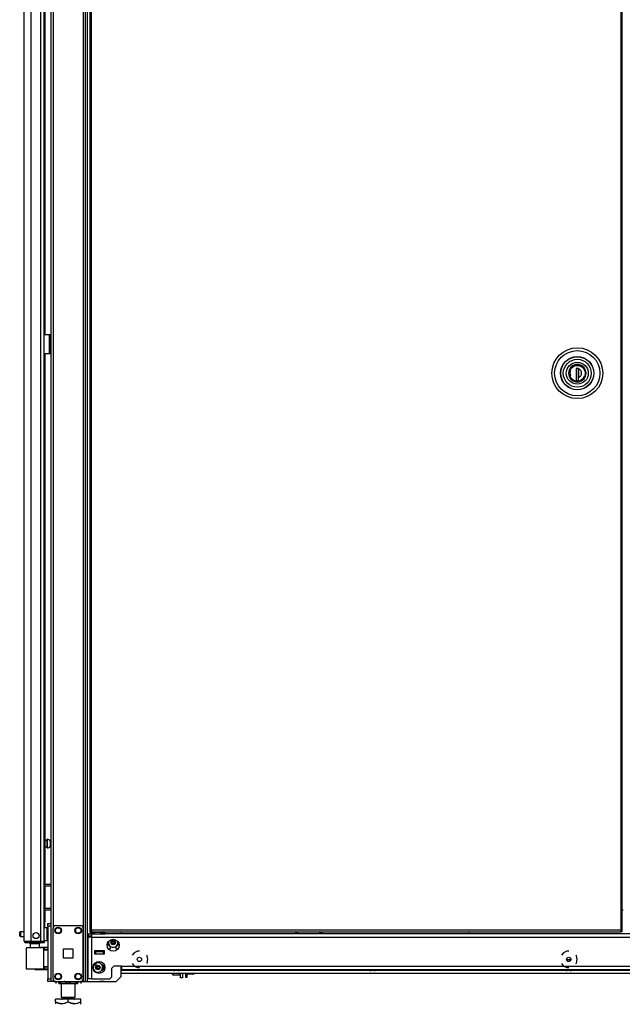
# Model space of a CAD drawing. Extents: x -252 to 39, y -57 to 173.
# Drawn here: x -252 to -228, y 11 to 50 of the extents above; entities that cross this region are included whole.
import ezdxf

# ---------------------------------------------------------------- set-up
doc = ezdxf.new("R2010")
doc.units = 0
doc.header["$MEASUREMENT"] = 0
doc.layers.add('TFR-TRI', color=7, linetype='CONTINUOUS')

msp = doc.modelspace()

# ---------------------------------------------------------------- linework, layer by layer
at = {"layer": 'TFR-TRI', "color": 173, "linetype": 'CONTINUOUS'}
for p, q in [((-250.664, 95.433), (-250.664, 14.14)), ((-249.382, 95.433), (-249.382, 11.859)), ((-249.287, 11.859), (-249.287, 95.433)), ((-249.208, 11.859), (-249.208, 94.83)), ((-250.569, 93.323), (-250.569, 13.969)), ((-247.886, 13.739), (-247.886, 13.818)), ((-247.886, 12.056), (-247.886, 12.464)), ((-248.082, 11.859), (-247.886, 12.056)), ((-250.636, 11.859), (-250.664, 11.859)), ((-250.569, 11.859), (-250.636, 11.859)), ((-250.569, 11.955), (-250.569, 11.859)), ((-250.471, 11.859), (-250.569, 11.859)), ((-249.382, 11.859), (-249.48, 11.859)), ((-249.382, 11.859), (-249.315, 11.859)), ((-249.315, 11.859), (-249.287, 11.859)), ((-249.287, 11.859), (-249.264, 11.859)), ((-249.264, 11.859), (-249.208, 11.859)), ((-249.208, 11.859), (-248.082, 11.859))]:
    msp.add_line(p, q, dxfattribs=at)
at = {"layer": 'TFR-TRI', "color": 214, "linetype": 'CONTINUOUS'}
for p, q in [((-251.707, 13.449), (-251.707, 95.164)), ((-251.431, 13.449), (-251.431, 92.99)), ((-251.057, 13.449), (-251.057, 92.979)), ((-250.919, 13.449), (-250.919, 92.979)), ((-250.896, 51.477), (-250.896, 37.387)), ((-250.896, 36.639), (-250.896, 15.691)), ((-250.896, 15.628), (-250.896, 14.753)), ((-250.896, 14.691), (-250.896, 14.207)), ((-250.896, 14.207), (-250.919, 14.207)), ((-250.896, 13.975), (-250.896, 14.207)), ((-251.707, 13.449), (-251.67, 13.449)), ((-251.67, 13.449), (-251.569, 13.449)), ((-251.636, 13.418), (-251.573, 13.418)), ((-251.636, 13.379), (-251.636, 13.418)), ((-251.573, 13.379), (-251.636, 13.379)), ((-251.573, 13.418), (-251.419, 13.418)), ((-251.419, 13.379), (-251.573, 13.379)), ((-251.569, 13.449), (-251.431, 13.449)), ((-251.431, 13.449), (-251.057, 13.449)), ((-251.419, 13.418), (-251.077, 13.418)), ((-251.419, 13.418), (-251.419, 13.379)), ((-251.077, 13.379), (-251.419, 13.379)), ((-251.077, 13.418), (-250.966, 13.418)), ((-251.077, 13.379), (-251.077, 13.418)), ((-250.966, 13.379), (-251.077, 13.379)), ((-251.057, 13.449), (-250.96, 13.449)), ((-250.966, 13.418), (-250.919, 13.418)), ((-250.919, 13.379), (-250.966, 13.379)), ((-250.96, 13.449), (-250.919, 13.449)), ((-250.919, 13.418), (-250.919, 13.379))]:
    msp.add_line(p, q, dxfattribs=at)
at = {"layer": 'TFR-TRI', "color": 11, "linetype": 'CONTINUOUS'}
for p, q in [((-249.121, 94.609), (-249.121, 13.88)), ((-249.058, 13.88), (-249.058, 94.609)), ((-228.18, 94.609), (-228.18, 13.88)), ((-228.117, 13.88), (-228.117, 94.609)), ((-249.103, 13.88), (-249.121, 13.88)), ((-249.121, 13.849), (-249.058, 13.849)), ((-249.121, 13.849), (-249.121, 13.817)), ((-249.121, 13.817), (-249.058, 13.817)), ((-249.058, 13.88), (-249.103, 13.88)), ((-228.18, 13.88), (-249.058, 13.88)), ((-249.058, 13.88), (-249.058, 13.836)), ((-249.058, 13.836), (-249.058, 13.817)), ((-249.058, 13.817), (-228.18, 13.817)), ((-228.18, 13.88), (-228.136, 13.88)), ((-228.18, 13.88), (-228.18, 13.836)), ((-228.117, 13.849), (-228.18, 13.849)), ((-228.18, 13.836), (-228.18, 13.817)), ((-228.117, 13.817), (-228.18, 13.817)), ((-228.136, 13.88), (-228.117, 13.88)), ((-228.117, 13.817), (-228.117, 13.849))]:
    msp.add_line(p, q, dxfattribs=at)
at = {"layer": 'TFR-TRI', "color": 30, "linetype": 'CONTINUOUS'}
for p, q in [((-250.919, 37.386), (-250.719, 37.386)), ((-250.719, 36.638), (-250.719, 37.386)), ((-250.719, 37.386), (-250.696, 37.386)), ((-250.696, 37.386), (-250.687, 37.386)), ((-250.687, 37.386), (-250.664, 37.386)), ((-250.687, 37.352), (-250.687, 37.386)), ((-250.687, 37.268), (-250.687, 37.352)), ((-250.687, 36.757), (-250.687, 37.268)), ((-250.664, 37.268), (-250.687, 37.268)), ((-250.919, 36.638), (-250.719, 36.638)), ((-250.719, 36.638), (-250.696, 36.638)), ((-250.696, 36.638), (-250.687, 36.638)), ((-250.687, 36.673), (-250.687, 36.757)), ((-250.687, 36.757), (-250.664, 36.757)), ((-250.687, 36.638), (-250.687, 36.673)), ((-250.664, 36.638), (-250.687, 36.638))]:
    msp.add_line(p, q, dxfattribs=at)
at = {"layer": 'TFR-TRI', "color": 3, "linetype": 'CONTINUOUS'}
for p, q in [((-250.718, 37.249), (-250.718, 36.749)), ((-250.687, 37.249), (-250.718, 37.249)), ((-250.687, 36.749), (-250.718, 36.749)), ((-234.167, 13.817), (-234.167, 13.739)), ((-248.897, 13.026), (-248.936, 13.026)), ((-248.582, 13.026), (-248.897, 13.026)), ((-248.897, 13.026), (-248.897, 12.947)), ((-248.897, 12.947), (-248.582, 12.947)), ((-248.543, 13.026), (-248.582, 13.026)), ((-248.582, 12.947), (-248.582, 13.026)), ((-248.975, 12.507), (-248.872, 12.507)), ((-248.872, 12.547), (-248.872, 12.617)), ((-248.872, 12.507), (-248.872, 12.547)), ((-230.293, 12.705), (-230.293, 12.671)), ((-230.275, 12.705), (-230.293, 12.705)), ((-230.23, 12.705), (-230.275, 12.705)), ((-230.273, 12.725), (-230.23, 12.725)), ((-230.23, 12.725), (-230.188, 12.725)), ((-230.186, 12.705), (-230.23, 12.705)), ((-230.168, 12.705), (-230.186, 12.705)), ((-230.168, 12.671), (-230.168, 12.705)), ((-245.834, 12.325), (-245.834, 12.312)), ((-245.834, 12.312), (-245.796, 12.312)), ((-245.796, 12.312), (-245.703, 12.312)), ((-245.747, 12.285), (-245.766, 12.285)), ((-245.703, 12.285), (-245.747, 12.285)), ((-245.703, 12.312), (-245.61, 12.312)), ((-245.659, 12.285), (-245.703, 12.285)), ((-245.64, 12.285), (-245.659, 12.285)), ((-245.61, 12.312), (-245.572, 12.312)), ((-245.572, 12.312), (-245.572, 12.325)), ((-238.098, 12.325), (-238.098, 12.312)), ((-238.098, 12.312), (-238.059, 12.312)), ((-238.059, 12.312), (-237.967, 12.312)), ((-238.011, 12.285), (-238.029, 12.285)), ((-237.967, 12.285), (-238.011, 12.285)), ((-237.967, 12.312), (-237.874, 12.312)), ((-237.922, 12.285), (-237.967, 12.285)), ((-237.904, 12.285), (-237.922, 12.285)), ((-237.874, 12.312), (-237.836, 12.312)), ((-237.836, 12.312), (-237.836, 12.325)), ((-230.361, 12.325), (-230.361, 12.312)), ((-230.361, 12.312), (-230.323, 12.312)), ((-230.323, 12.312), (-230.23, 12.312)), ((-230.275, 12.285), (-230.293, 12.285)), ((-230.23, 12.285), (-230.275, 12.285)), ((-230.23, 12.312), (-230.138, 12.312)), ((-230.186, 12.285), (-230.23, 12.285)), ((-230.168, 12.285), (-230.186, 12.285)), ((-230.138, 12.312), (-230.099, 12.312)), ((-230.099, 12.312), (-230.099, 12.325))]:
    msp.add_line(p, q, dxfattribs=at)
at = {"layer": 'TFR-TRI', "color": 153, "linetype": 'CONTINUOUS'}
for p, q in [((-230.061, 36.162), (-230.157, 36.084)), ((-229.945, 36.201), (-230.061, 36.162)), ((-229.829, 36.199), (-229.945, 36.201)), ((-229.721, 36.159), (-229.829, 36.199)), ((-229.627, 36.08), (-229.721, 36.159)), ((-230.216, 35.986), (-230.241, 35.859)), ((-230.241, 35.859), (-230.216, 35.732)), ((-230.157, 36.084), (-230.216, 35.986)), ((-229.567, 35.973), (-229.627, 36.08)), ((-229.548, 35.859), (-229.567, 35.973)), ((-229.567, 35.745), (-229.548, 35.859)), ((-230.216, 35.732), (-230.157, 35.633)), ((-230.157, 35.633), (-230.061, 35.555)), ((-230.061, 35.555), (-229.945, 35.516)), ((-229.945, 35.516), (-229.829, 35.518)), ((-229.829, 35.518), (-229.721, 35.558)), ((-229.721, 35.558), (-229.627, 35.638)), ((-229.627, 35.638), (-229.567, 35.745)), ((-251.48, 13.339), (-251.48, 13.18)), ((-251.426, 13.339), (-251.48, 13.339)), ((-251.293, 13.339), (-251.426, 13.339)), ((-251.161, 13.339), (-251.293, 13.339)), ((-251.106, 13.339), (-251.161, 13.339)), ((-251.106, 13.201), (-251.106, 13.339)), ((-248.936, 13.055), (-248.851, 13.055)), ((-248.902, 13.045), (-248.936, 13.045)), ((-248.818, 13.045), (-248.902, 13.045)), ((-248.851, 13.055), (-248.74, 13.055)), ((-248.735, 13.045), (-248.818, 13.045)), ((-248.74, 13.055), (-248.69, 13.055)), ((-248.7, 13.045), (-248.735, 13.045)), ((-248.69, 13.055), (-248.69, 13.065))]:
    msp.add_line(p, q, dxfattribs=at)
at = {"layer": 'TFR-TRI', "color": 251, "linetype": 'CONTINUOUS'}
for p, q in [((-230.072, 36.11), (-229.985, 36.153)), ((-229.985, 36.153), (-229.894, 36.167)), ((-229.894, 36.167), (-229.803, 36.153)), ((-229.803, 36.153), (-229.716, 36.11)), ((-230.185, 35.96), (-230.142, 36.042)), ((-230.185, 35.757), (-230.145, 35.679)), ((-230.163, 35.96), (-230.181, 35.859)), ((-230.181, 35.859), (-230.163, 35.757)), ((-230.142, 36.042), (-230.072, 36.11)), ((-229.846, 35.961), (-229.844, 35.961)), ((-229.844, 35.909), (-229.846, 35.909)), ((-229.846, 35.843), (-229.844, 35.843)), ((-229.844, 36.039), (-229.844, 35.948)), ((-229.844, 35.948), (-229.844, 35.854)), ((-229.844, 35.854), (-229.844, 35.766)), ((-229.844, 35.766), (-229.844, 35.678)), ((-229.716, 36.11), (-229.647, 36.042)), ((-229.647, 36.042), (-229.603, 35.96)), ((-229.64, 35.685), (-229.603, 35.757)), ((-230.145, 35.679), (-230.084, 35.616)), ((-229.845, 35.685), (-229.846, 35.685)), ((-229.844, 35.555), (-229.767, 35.578)), ((-229.767, 35.578), (-229.696, 35.623)), ((-229.696, 35.623), (-229.64, 35.685)), ((-245.349, 12.191), (-245.349, 12.074)), ((-245.349, 12.074), (-245.349, 12.032)), ((-245.286, 12.074), (-245.286, 12.191)), ((-245.057, 12.15), (-245.286, 12.15)), ((-245.286, 12.032), (-245.286, 12.074)), ((-245.05, 12.191), (-245.057, 12.15)), ((-245.057, 12.15), (-245.039, 12.15)), ((-245.039, 12.15), (-245.038, 12.15)), ((-245.038, 12.191), (-245.038, 12.165)), ((-245.038, 12.165), (-245.038, 12.15)), ((-245.349, 12.032), (-245.286, 12.032))]:
    msp.add_line(p, q, dxfattribs=at)
at = {"layer": 'TFR-TRI', "color": 252, "linetype": 'CONTINUOUS'}
for p, q in [((-230.068, 36.124), (-230.011, 36.153)), ((-230.011, 36.153), (-229.894, 36.176)), ((-229.894, 36.176), (-229.777, 36.153)), ((-229.777, 36.153), (-229.721, 36.124)), ((-230.211, 35.859), (-230.189, 35.975)), ((-230.189, 35.742), (-230.211, 35.859)), ((-230.189, 35.975), (-230.159, 36.032)), ((-230.159, 36.032), (-230.118, 36.083)), ((-230.118, 36.083), (-230.068, 36.124)), ((-229.845, 36.042), (-229.943, 36.042)), ((-229.943, 36.042), (-229.943, 35.577)), ((-229.905, 36.042), (-229.943, 36.029)), ((-229.846, 35.577), (-229.846, 36.042)), ((-229.845, 36.042), (-229.845, 36.025)), ((-229.845, 35.861), (-229.845, 36.025)), ((-229.845, 35.693), (-229.845, 35.861)), ((-229.721, 36.124), (-229.67, 36.083)), ((-229.67, 36.083), (-229.629, 36.032)), ((-229.629, 36.032), (-229.599, 35.975)), ((-229.599, 35.975), (-229.577, 35.859)), ((-229.577, 35.859), (-229.599, 35.742)), ((-230.159, 35.685), (-230.189, 35.742)), ((-230.118, 35.635), (-230.159, 35.685)), ((-230.068, 35.593), (-230.118, 35.635)), ((-230.011, 35.564), (-230.068, 35.593)), ((-229.894, 35.542), (-230.011, 35.564)), ((-229.943, 35.577), (-229.845, 35.577)), ((-229.777, 35.564), (-229.894, 35.542)), ((-229.845, 35.577), (-229.845, 35.693)), ((-229.721, 35.593), (-229.777, 35.564)), ((-229.67, 35.635), (-229.721, 35.593)), ((-229.629, 35.685), (-229.67, 35.635)), ((-229.599, 35.742), (-229.629, 35.685)), ((-245.856, 12.146), (-245.856, 12.191)), ((-245.856, 12.13), (-245.856, 12.146)), ((-245.856, 12.13), (-245.847, 12.121)), ((-245.847, 12.191), (-245.847, 12.139)), ((-245.847, 12.139), (-245.847, 12.121)), ((-245.847, 12.121), (-245.555, 12.121)), ((-245.555, 12.139), (-245.555, 12.191)), ((-245.555, 12.121), (-245.555, 12.139)), ((-245.555, 12.121), (-245.545, 12.13))]:
    msp.add_line(p, q, dxfattribs=at)
at = {"layer": 'TFR-TRI', "color": 5, "linetype": 'CONTINUOUS'}
for p, q in [((-250.81, 17.424), (-250.896, 17.424)), ((-250.896, 17.174), (-250.81, 17.174)), ((-250.804, 17.471), (-250.81, 17.471)), ((-250.81, 17.471), (-250.81, 17.438)), ((-250.81, 17.438), (-250.81, 17.352)), ((-250.81, 17.352), (-250.81, 17.246)), ((-250.81, 17.246), (-250.81, 17.16)), ((-250.81, 17.16), (-250.81, 17.127)), ((-250.81, 17.127), (-250.804, 17.127)), ((-250.804, 17.438), (-250.804, 17.471)), ((-250.804, 17.352), (-250.804, 17.438)), ((-250.804, 17.246), (-250.804, 17.352)), ((-250.804, 17.16), (-250.804, 17.246)), ((-250.804, 17.127), (-250.804, 17.16)), ((-250.664, 17.393), (-250.685, 17.393)), ((-250.685, 17.393), (-250.685, 17.346)), ((-250.685, 17.346), (-250.685, 17.252)), ((-250.685, 17.252), (-250.685, 17.205)), ((-250.685, 17.205), (-250.664, 17.205)), ((-251.888, 13.757), (-251.888, 13.789)), ((-251.888, 13.693), (-251.888, 13.757)), ((-251.888, 13.661), (-251.888, 13.693)), ((-251.707, 13.819), (-251.858, 13.819)), ((-251.858, 13.819), (-251.858, 13.772)), ((-251.858, 13.772), (-251.858, 13.678)), ((-251.858, 13.678), (-251.858, 13.631)), ((-251.858, 13.631), (-251.707, 13.631)), ((-250.803, 13.975), (-250.919, 13.975)), ((-250.803, 13.942), (-250.803, 13.975)), ((-250.803, 13.85), (-250.803, 13.942)), ((-250.803, 13.725), (-250.803, 13.85)), ((-250.803, 13.6), (-250.803, 13.725)), ((-250.803, 13.509), (-250.803, 13.6)), ((-250.919, 13.475), (-250.803, 13.475)), ((-250.803, 13.475), (-250.803, 13.509))]:
    msp.add_line(p, q, dxfattribs=at)
at = {"layer": 'TFR-TRI', "color": 140, "linetype": 'CONTINUOUS'}
for p, q in [((-250.919, 15.69), (-250.664, 15.69)), ((-250.919, 15.627), (-250.664, 15.627)), ((-250.919, 14.753), (-250.664, 14.753)), ((-250.919, 14.69), (-250.664, 14.69))]:
    msp.add_line(p, q, dxfattribs=at)
at = {"layer": 'TFR-TRI', "color": 31, "linetype": 'CONTINUOUS'}
msp.add_line((-228.117, 14.678), (-228.078, 14.678), dxfattribs=at)
at = {"layer": 'TFR-TRI', "color": 21, "linetype": 'CONTINUOUS'}
for p, q in [((-250.782, 14.111), (-250.782, 14.14)), ((-250.782, 14.14), (-250.664, 14.14)), ((-250.782, 14.042), (-250.782, 14.111)), ((-250.782, 14.042), (-250.782, 11.957)), ((-250.664, 14.042), (-250.782, 14.042)), ((-250.664, 14.14), (-250.664, 14.111)), ((-250.664, 14.111), (-250.664, 14.042)), ((-250.664, 14.042), (-250.664, 11.957)), ((-250.782, 11.887), (-250.782, 11.957)), ((-250.782, 11.957), (-250.664, 11.957)), ((-250.782, 11.858), (-250.782, 11.887)), ((-250.664, 11.858), (-250.782, 11.858)), ((-250.664, 11.957), (-250.664, 11.887)), ((-250.664, 11.887), (-250.664, 11.858))]:
    msp.add_line(p, q, dxfattribs=at)
at = {"layer": 'TFR-TRI', "color": 124, "linetype": 'CONTINUOUS'}
for p, q in [((-250.471, 14.064), (-249.48, 14.064)), ((-250.569, 11.957), (-250.569, 13.965)), ((-249.382, 11.957), (-249.382, 13.965)), ((-250.162, 12.774), (-250.162, 13.148)), ((-250.162, 13.148), (-249.788, 13.148)), ((-249.788, 13.148), (-249.788, 12.774)), ((-249.788, 12.774), (-250.162, 12.774)), ((-250.471, 11.859), (-249.48, 11.859))]:
    msp.add_line(p, q, dxfattribs=at)
at = {"layer": 'TFR-TRI', "color": 151, "linetype": 'CONTINUOUS'}
for p, q in [((-249.185, 13.739), (-249.047, 13.739)), ((-249.185, 13.739), (-249.185, 13.66)), ((-249.185, 13.66), (-249.047, 13.66)), ((-249.145, 13.601), (-249.185, 13.601)), ((-249.185, 11.963), (-249.185, 13.601)), ((-249.047, 13.601), (-249.145, 13.601)), ((-249.047, 13.698), (-249.047, 13.739)), ((-248.962, 13.739), (-249.047, 13.739)), ((-249.047, 13.601), (-249.047, 13.698)), ((-249.047, 13.601), (-211.414, 13.601)), ((-249.047, 11.963), (-249.047, 13.601)), ((-211.788, 13.739), (-248.673, 13.739)), ((-248.319, 13.25), (-248.319, 13.148)), ((-248.083, 13.148), (-248.083, 13.25)), ((-248.936, 13.065), (-248.936, 12.947)), ((-248.543, 13.065), (-248.936, 13.065)), ((-248.936, 12.947), (-248.543, 12.947)), ((-248.543, 12.947), (-248.543, 13.065)), ((-248.392, 13.148), (-248.319, 13.148)), ((-248.083, 13.148), (-248.008, 13.148)), ((-247.375, 12.992), (-247.452, 12.895)), ((-247.24, 13.057), (-247.375, 12.992)), ((-247.166, 13.057), (-247.24, 13.057)), ((-246.863, 12.875), (-246.879, 12.895)), ((-246.83, 12.729), (-246.863, 12.875)), ((-230.44, 12.992), (-230.517, 12.895)), ((-230.305, 13.057), (-230.44, 12.992)), ((-230.23, 13.057), (-230.305, 13.057)), ((-229.928, 12.875), (-229.944, 12.895)), ((-229.895, 12.729), (-229.928, 12.875)), ((-248.26, 12.384), (-248.181, 12.463)), ((-247.866, 12.463), (-248.181, 12.463)), ((-247.866, 12.463), (-212.595, 12.463)), ((-247.866, 12.463), (-247.866, 12.366)), ((-247.452, 12.564), (-247.375, 12.467)), ((-247.375, 12.467), (-247.24, 12.402)), ((-246.879, 12.564), (-246.863, 12.584)), ((-246.863, 12.584), (-246.83, 12.729)), ((-230.517, 12.564), (-230.44, 12.467)), ((-230.44, 12.467), (-230.305, 12.402)), ((-229.944, 12.564), (-229.928, 12.584)), ((-229.928, 12.584), (-229.895, 12.729)), ((-248.26, 12.042), (-248.26, 12.384)), ((-247.866, 12.366), (-247.866, 12.325)), ((-247.866, 12.325), (-212.595, 12.325)), ((-247.24, 12.402), (-247.166, 12.402)), ((-230.305, 12.402), (-230.23, 12.402)), ((-249.145, 11.963), (-249.185, 11.963)), ((-249.047, 11.963), (-249.145, 11.963)), ((-249.047, 11.963), (-248.339, 11.963)), ((-248.339, 11.963), (-248.26, 12.042))]:
    msp.add_line(p, q, dxfattribs=at)
at = {"layer": 'TFR-TRI', "color": 2, "linetype": 'CONTINUOUS'}
for p, q in [((-249.042, 13.817), (-249.107, 13.78)), ((-249.107, 13.78), (-249.03, 13.802)), ((-249.107, 13.78), (-249.107, 13.739)), ((-249.047, 13.739), (-248.963, 13.739)), ((-249.03, 13.802), (-248.963, 13.78)), ((-248.963, 13.78), (-248.859, 13.8)), ((-248.963, 13.78), (-248.963, 13.739)), ((-248.963, 13.739), (-248.674, 13.739)), ((-248.859, 13.8), (-248.712, 13.79)), ((-248.712, 13.79), (-248.674, 13.78)), ((-248.674, 13.78), (-248.597, 13.802)), ((-248.674, 13.78), (-248.674, 13.739)), ((-248.674, 13.739), (-248.53, 13.739)), ((-248.597, 13.802), (-248.53, 13.78)), ((-248.53, 13.78), (-248.594, 13.817)), ((-248.53, 13.78), (-248.53, 13.739)), ((-248.913, 13.045), (-248.913, 13.026)), ((-248.723, 13.026), (-248.723, 13.045))]:
    msp.add_line(p, q, dxfattribs=at)
at = {"layer": 'TFR-TRI', "color": 235, "linetype": 'CONTINUOUS'}
for p, q in [((-241.015, 13.817), (-241.015, 13.739)), ((-240.995, 13.817), (-240.995, 13.739)), ((-240.957, 13.739), (-240.957, 13.817)), ((-240.929, 13.817), (-240.929, 13.739)), ((-240.054, 13.739), (-240.054, 13.817)), ((-240.026, 13.817), (-240.026, 13.739)), ((-239.988, 13.817), (-239.988, 13.739)), ((-239.968, 13.817), (-239.968, 13.739))]:
    msp.add_line(p, q, dxfattribs=at)
at = {"layer": 'TFR-TRI', "color": 58, "linetype": 'CONTINUOUS'}
msp.add_line((-251.636, 13.45), (-251.636, 13.418), dxfattribs=at)
at = {"layer": 'TFR-TRI', "color": 63, "linetype": 'CONTINUOUS'}
for p, q in [((-251.638, 13.179), (-251.638, 12.358)), ((-251.611, 13.179), (-251.638, 13.179)), ((-251.618, 13.199), (-251.594, 13.199)), ((-251.536, 13.18), (-251.611, 13.179)), ((-251.594, 13.199), (-251.524, 13.199)), ((-251.425, 13.181), (-251.536, 13.18)), ((-251.524, 13.199), (-251.418, 13.2)), ((-251.293, 13.182), (-251.425, 13.181)), ((-251.418, 13.2), (-251.293, 13.201)), ((-251.293, 13.201), (-251.169, 13.201)), ((-251.293, 13.2), (-251.293, 13.201)), ((-251.293, 13.197), (-251.293, 13.2)), ((-251.293, 13.192), (-251.293, 13.197)), ((-251.293, 13.186), (-251.293, 13.192)), ((-251.293, 13.183), (-251.293, 13.186)), ((-251.293, 13.182), (-251.293, 13.183)), ((-251.162, 13.181), (-251.293, 13.182)), ((-251.169, 13.201), (-251.064, 13.2)), ((-251.05, 13.181), (-251.162, 13.181)), ((-250.782, 13.206), (-251.106, 13.203)), ((-251.064, 13.2), (-250.993, 13.2)), ((-250.975, 13.18), (-251.05, 13.181)), ((-250.993, 13.2), (-250.969, 13.2)), ((-250.949, 13.18), (-250.975, 13.18)), ((-250.969, 13.2), (-250.925, 13.2)), ((-250.949, 13.18), (-250.949, 12.356)), ((-250.92, 13.18), (-250.949, 13.18)), ((-250.92, 13.106), (-250.949, 13.105)), ((-250.782, 13.091), (-250.949, 13.086)), ((-250.925, 13.2), (-250.782, 13.199)), ((-250.921, 13.194), (-250.925, 13.2)), ((-250.92, 13.18), (-250.921, 13.194)), ((-250.782, 13.18), (-250.92, 13.18)), ((-250.92, 13.18), (-250.92, 13.106)), ((-250.782, 13.111), (-250.92, 13.106)), ((-250.949, 12.451), (-250.782, 12.445)), ((-251.638, 12.358), (-251.612, 12.358)), ((-251.594, 12.338), (-251.618, 12.338)), ((-251.612, 12.358), (-251.537, 12.357)), ((-251.524, 12.337), (-251.594, 12.338)), ((-251.537, 12.357), (-251.425, 12.356)), ((-251.418, 12.336), (-251.524, 12.337)), ((-251.425, 12.356), (-251.293, 12.355)), ((-251.293, 12.335), (-251.418, 12.336)), ((-251.293, 12.355), (-251.162, 12.356)), ((-251.293, 12.335), (-251.293, 12.355)), ((-251.293, 12.353), (-251.293, 12.355)), ((-251.293, 12.351), (-251.293, 12.353)), ((-251.293, 12.345), (-251.293, 12.351)), ((-251.293, 12.34), (-251.293, 12.345)), ((-251.293, 12.336), (-251.293, 12.34)), ((-251.169, 12.336), (-251.293, 12.335)), ((-251.293, 12.335), (-251.293, 12.336)), ((-251.293, 12.335), (-250.782, 12.331)), ((-251.064, 12.336), (-251.169, 12.336)), ((-251.162, 12.356), (-251.05, 12.356)), ((-250.993, 12.337), (-251.064, 12.336)), ((-251.05, 12.356), (-250.975, 12.356)), ((-250.969, 12.337), (-250.993, 12.337)), ((-250.975, 12.356), (-250.949, 12.356)), ((-250.925, 12.337), (-250.969, 12.337)), ((-250.949, 12.432), (-250.92, 12.431)), ((-250.949, 12.356), (-250.92, 12.357)), ((-250.925, 12.337), (-250.921, 12.343)), ((-250.782, 12.338), (-250.925, 12.337)), ((-250.921, 12.343), (-250.92, 12.357)), ((-250.92, 12.431), (-250.92, 12.357)), ((-250.92, 12.431), (-250.782, 12.426)), ((-250.92, 12.357), (-250.782, 12.357))]:
    msp.add_line(p, q, dxfattribs=at)
at = {"layer": 'TFR-TRI', "color": 152, "linetype": 'CONTINUOUS'}
for p, q in [((-247.885, 12.301), (-245.82, 12.301)), ((-247.885, 12.191), (-216.042, 12.191)), ((-245.586, 12.301), (-238.083, 12.301)), ((-237.849, 12.301), (-230.347, 12.301)), ((-230.114, 12.301), (-222.611, 12.301))]:
    msp.add_line(p, q, dxfattribs=at)
at = {"layer": 'TFR-TRI', "color": 132, "linetype": 'CONTINUOUS'}
for p, q in [((-245.545, 11.996), (-245.545, 12.191)), ((-245.467, 12.191), (-245.467, 11.996)), ((-250.526, 11.858), (-250.526, 11.859)), ((-250.526, 11.858), (-250.13, 11.858)), ((-250.13, 11.858), (-250.13, 11.859)), ((-250.11, 11.858), (-250.13, 11.858)), ((-249.225, 11.858), (-249.244, 11.858)), ((-249.225, 11.859), (-249.225, 11.858)), ((-249.225, 11.858), (-248.73, 11.858)), ((-248.73, 11.858), (-248.73, 11.859)), ((-248.605, 11.858), (-248.73, 11.858)), ((-248.553, 11.858), (-248.605, 11.858)), ((-248.553, 11.859), (-248.553, 11.858)), ((-245.467, 11.996), (-245.545, 11.996))]:
    msp.add_line(p, q, dxfattribs=at)
at = {"layer": 'TFR-TRI', "color": 138, "linetype": 'CONTINUOUS'}
for p, q in [((-250.468, 11.858), (-250.468, 11.78)), ((-250.468, 11.858), (-250.468, 11.78)), ((-250.35, 11.858), (-250.35, 11.843)), ((-250.35, 11.843), (-250.271, 11.805)), ((-250.35, 11.817), (-250.35, 11.843)), ((-250.26, 11.801), (-250.35, 11.843)), ((-250.35, 11.785), (-250.35, 11.817)), ((-250.35, 11.785), (-250.345, 11.78)), ((-250.327, 11.78), (-250.343, 11.78)), ((-250.343, 11.78), (-250.295, 11.78)), ((-250.25, 11.78), (-250.327, 11.78)), ((-250.295, 11.78), (-250.192, 11.78)), ((-250.271, 11.805), (-250.186, 11.786)), ((-250.25, 11.8), (-250.26, 11.801)), ((-250.192, 11.78), (-250.051, 11.78)), ((-250.186, 11.786), (-250.065, 11.801)), ((-250.065, 11.801), (-249.975, 11.843)), ((-250.051, 11.78), (-249.898, 11.78)), ((-249.975, 11.858), (-249.975, 11.843)), ((-249.975, 11.843), (-249.896, 11.805)), ((-249.898, 11.78), (-249.757, 11.78)), ((-249.896, 11.805), (-249.811, 11.786)), ((-249.811, 11.786), (-249.69, 11.801)), ((-249.757, 11.78), (-249.654, 11.78)), ((-249.678, 11.805), (-249.699, 11.8)), ((-249.622, 11.78), (-249.699, 11.78)), ((-249.69, 11.801), (-249.6, 11.843)), ((-249.6, 11.843), (-249.678, 11.805)), ((-249.654, 11.78), (-249.607, 11.78)), ((-249.607, 11.78), (-249.622, 11.78)), ((-249.605, 11.78), (-249.6, 11.785)), ((-249.6, 11.858), (-249.6, 11.843)), ((-249.6, 11.843), (-249.6, 11.817)), ((-249.6, 11.817), (-249.6, 11.786)), ((-249.481, 11.858), (-249.481, 11.78)), ((-249.481, 11.858), (-249.481, 11.78))]:
    msp.add_line(p, q, dxfattribs=at)
at = {"layer": 'TFR-TRI', "color": 44, "linetype": 'CONTINUOUS'}
for p, q in [((-250.25, 11.78), (-250.25, 11.243)), ((-249.699, 11.243), (-249.699, 11.78)), ((-249.975, 11.153), (-250.475, 11.153)), ((-250.475, 11.053), (-250.475, 11.153)), ((-250.355, 10.997), (-250.475, 11.053)), ((-250.475, 11.053), (-250.475, 11.024)), ((-250.475, 11.053), (-250.37, 11.003)), ((-250.475, 11.024), (-250.475, 10.976)), ((-250.37, 11.003), (-250.256, 10.977)), ((-250.193, 10.977), (-250.355, 10.997)), ((-250.256, 10.977), (-250.095, 10.997)), ((-250.25, 11.243), (-250.213, 11.243)), ((-250.213, 11.243), (-250.112, 11.243)), ((-250.203, 11.243), (-250.203, 11.184)), ((-250.203, 11.184), (-250.159, 11.184)), ((-250.079, 11.003), (-250.193, 10.977)), ((-250.159, 11.184), (-250.045, 11.184)), ((-250.112, 11.243), (-249.975, 11.243)), ((-250.095, 10.997), (-249.975, 11.053)), ((-249.975, 11.053), (-250.079, 11.003)), ((-250.045, 11.184), (-249.904, 11.184)), ((-249.975, 11.243), (-249.837, 11.243)), ((-249.475, 11.153), (-249.975, 11.153)), ((-249.975, 11.053), (-249.975, 11.153)), ((-249.855, 10.997), (-249.975, 11.053)), ((-249.975, 11.053), (-249.87, 11.003)), ((-249.904, 11.184), (-249.79, 11.184)), ((-249.87, 11.003), (-249.756, 10.977)), ((-249.693, 10.977), (-249.855, 10.997)), ((-249.837, 11.243), (-249.736, 11.243)), ((-249.79, 11.184), (-249.747, 11.184)), ((-249.756, 10.977), (-249.595, 10.997)), ((-249.747, 11.184), (-249.747, 11.243)), ((-249.736, 11.243), (-249.699, 11.243)), ((-249.579, 11.003), (-249.693, 10.977)), ((-249.595, 10.997), (-249.475, 11.053)), ((-249.475, 11.053), (-249.579, 11.003)), ((-249.494, 10.956), (-249.475, 10.975)), ((-249.475, 11.053), (-249.475, 11.153)), ((-249.475, 11.024), (-249.475, 11.053)), ((-249.475, 10.976), (-249.475, 11.024)), ((-249.475, 10.978), (-249.475, 10.976))]:
    msp.add_line(p, q, dxfattribs=at)
at = {"layer": 'TFR-TRI', "color": 22, "linetype": 'CONTINUOUS'}
for p, q in [((-250.11, 11.858), (-250.11, 11.859)), ((-250.11, 11.858), (-249.244, 11.858)), ((-249.244, 11.858), (-249.244, 11.859))]:
    msp.add_line(p, q, dxfattribs=at)
at = {"layer": 'TFR-TRI', "color": 11, "linetype": 'CONTINUOUS'}
for radius in [1.003, 0.892, 0.657, 0.65]:
    msp.add_circle((-229.894, 35.859), radius, dxfattribs=at)
at = {"layer": 'TFR-TRI', "color": 153, "linetype": 'CONTINUOUS'}
for radius in [0.551, 0.433]:
    msp.add_circle((-229.894, 35.859), radius, dxfattribs=at)
at = {"layer": 'TFR-TRI', "color": 252, "linetype": 'CONTINUOUS'}
msp.add_circle((-229.894, 35.859), 0.329, dxfattribs=at)
at = {"layer": 'TFR-TRI', "color": 124, "linetype": 'CONTINUOUS'}
for centre in [(-250.372, 13.867), (-249.579, 13.867), (-250.372, 12.056), (-249.579, 12.056)]:
    msp.add_circle(centre, 0.128, dxfattribs=at)
at = {"layer": 'TFR-TRI', "color": 214, "linetype": 'CONTINUOUS'}
msp.add_circle((-251.244, 13.666), 0.118, dxfattribs=at)
at = {"layer": 'TFR-TRI', "color": 3, "linetype": 'CONTINUOUS'}
for centre, radius in [((-250.372, 13.867), 0.11), ((-249.579, 13.867), 0.11), ((-248.201, 13.396), 0.0886), ((-248.803, 12.41), 0.0886), ((-250.372, 12.056), 0.11), ((-249.579, 12.056), 0.11)]:
    msp.add_circle(centre, radius, dxfattribs=at)
at = {"layer": 'TFR-TRI', "color": 151, "linetype": 'CONTINUOUS'}
for centre, radius in [((-248.201, 13.286), 0.236), ((-248.76, 12.409), 0.236), ((-247.166, 12.729), 0.0856), ((-230.23, 12.729), 0.0856)]:
    msp.add_circle(centre, radius, dxfattribs=at)
at = {"layer": 'TFR-TRI', "color": 252, "linetype": 'CONTINUOUS'}
msp.add_arc((-229.894, 35.859), 0.173, 286.5045, 73.4955, dxfattribs=at)
at = {"layer": 'TFR-TRI', "color": 5, "linetype": 'CONTINUOUS'}
for centre, radius, start, end in [((-250.804, 17.341), 0.13, 23.6263, 90), ((-250.804, 17.257), 0.13, 270, 336.3737), ((-251.858, 13.789), 0.03, 90, 180), ((-251.858, 13.661), 0.03, 180, 270), ((-250.803, 13.935), 0.04, 57.4931, 90), ((-250.803, 13.515), 0.04, 270, 302.5069)]:
    msp.add_arc(centre, radius, start, end, dxfattribs=at)
at = {"layer": 'TFR-TRI', "color": 124, "linetype": 'CONTINUOUS'}
for centre, start, end in [((-250.471, 13.965), 90, 180), ((-249.48, 13.965), 0, 90), ((-250.471, 11.957), 180, 270), ((-249.48, 11.957), 270, 0)]:
    msp.add_arc(centre, 0.0984, start, end, dxfattribs=at)
at = {"layer": 'TFR-TRI', "color": 214, "linetype": 'CONTINUOUS'}
for centre, radius, start, end in [((-251.636, 13.449), 0.0709, 180, 270), ((-251.636, 13.449), 0.0315, 180, 270), ((-250.99, 13.449), 0.0709, 333.6117, 0)]:
    msp.add_arc(centre, radius, start, end, dxfattribs=at)
at = {"layer": 'TFR-TRI', "color": 153, "linetype": 'CONTINUOUS'}
for centre, radius, start, end in [((-251.597, 13.449), 0.0315, 180, 270), ((-251.559, 13.339), 0.0787, 0, 30.0009), ((-251.028, 13.339), 0.0787, 149.9991, 180), ((-250.99, 13.449), 0.0315, 270, 0), ((-248.936, 13.055), 0.01, 268.7977, 270), ((-248.7, 13.055), 0.01, 270, 0)]:
    msp.add_arc(centre, radius, start, end, dxfattribs=at)
at = {"layer": 'TFR-TRI', "color": 151, "linetype": 'CONTINUOUS'}
for centre, start, end in [((-248.292, 13.372), 176.1243, 257.7253), ((-248.109, 13.372), 282.2747, 3.8757), ((-248.692, 12.409), 283.8937, 74.8912), ((-248.914, 12.409), 245.0475, 256.05)]:
    msp.add_arc(centre, 0.125, start, end, dxfattribs=at)
at = {"layer": 'TFR-TRI', "color": 3, "linetype": 'CONTINUOUS'}
for centre, radius, start, end in [((-248.201, 13.396), 0.187, 167.85, 270), ((-248.261, 13.396), 0.00394, 109.6347, 250.1644), ((-248.359, 13.671), 0.288, 289.6347, 295.9824), ((-248.362, 13.118), 0.292, 63.8911, 70.1644), ((-248.231, 13.448), 0.00394, 49.7913, 190.2031), ((-248.522, 13.396), 0.292, 3.9072, 10.2031), ((-248.522, 13.396), 0.292, 349.8062, 356.0797), ((-248.231, 13.344), 0.00394, 169.8062, 310.3358), ((-248.235, 13.416), 0.00394, 295.9824, 3.9072), ((-248.235, 13.376), 0.00394, 356.0797, 63.8911), ((-248.04, 13.674), 0.292, 229.7913, 236.6137), ((-248.042, 13.121), 0.288, 123.462, 130.3358), ((-248.359, 13.671), 0.288, 303.4275, 310.3059), ((-248.201, 13.396), 0.187, 270, 12.15), ((-248.362, 13.118), 0.292, 49.7674, 56.5821), ((-248.17, 13.448), 0.00394, 349.7716, 130.3059), ((-248.17, 13.344), 0.00394, 229.7674, 10.1792), ((-247.879, 13.396), 0.292, 169.7716, 176.0437), ((-248.166, 13.416), 0.00394, 176.0437, 243.9272), ((-248.166, 13.376), 0.00394, 116.0175, 183.8753), ((-247.879, 13.396), 0.292, 183.8753, 190.1792), ((-248.04, 13.674), 0.292, 243.9272, 250.199), ((-248.042, 13.121), 0.288, 109.6646, 116.0175), ((-248.14, 13.396), 0.00394, 289.6646, 70.199), ((-248.803, 12.41), 0.187, 148.8431, 270), ((-248.803, 12.41), 0.187, 270, 111.7294), ((-248.833, 12.462), 0.00394, 49.7913, 190.2031), ((-249.124, 12.41), 0.292, 3.9072, 10.2031), ((-248.642, 12.688), 0.292, 229.7913, 236.6137), ((-248.962, 12.685), 0.288, 303.4275, 310.3059), ((-248.773, 12.462), 0.00394, 349.7716, 130.3059), ((-248.482, 12.41), 0.292, 169.7716, 176.0437), ((-230.273, 12.705), 0.02, 90, 180), ((-230.188, 12.705), 0.02, 0, 90), ((-248.863, 12.41), 0.00394, 109.6347, 250.1644), ((-248.962, 12.685), 0.288, 289.6347, 295.9824), ((-248.964, 12.132), 0.292, 63.8911, 70.1644), ((-249.124, 12.41), 0.292, 349.8062, 356.0797), ((-248.833, 12.358), 0.00394, 169.8062, 310.3358), ((-248.837, 12.43), 0.00394, 295.9824, 3.9072), ((-248.837, 12.39), 0.00394, 356.0797, 63.8911), ((-248.644, 12.135), 0.288, 123.462, 130.3358), ((-248.964, 12.132), 0.292, 49.7674, 56.5821), ((-248.773, 12.358), 0.00394, 229.7674, 10.1792), ((-248.769, 12.43), 0.00394, 176.0437, 243.9272), ((-248.769, 12.39), 0.00394, 116.0175, 183.8753), ((-248.482, 12.41), 0.292, 183.8753, 190.1792), ((-248.642, 12.688), 0.292, 243.9272, 250.199), ((-248.644, 12.135), 0.288, 109.6646, 116.0175), ((-248.742, 12.41), 0.00394, 289.6646, 70.199), ((-245.766, 12.385), 0.1, 226.8864, 270), ((-245.64, 12.385), 0.1, 270, 313.1136), ((-238.029, 12.385), 0.1, 226.8864, 270), ((-237.904, 12.385), 0.1, 270, 313.1136), ((-230.293, 12.385), 0.1, 226.8864, 270), ((-230.168, 12.385), 0.1, 270, 313.1136)]:
    msp.add_arc(centre, radius, start, end, dxfattribs=at)
at = {"layer": 'TFR-TRI', "color": 63, "linetype": 'CONTINUOUS'}
for centre, start, end in [((-250.969, 13.18), 0, 89.75), ((-250.969, 12.356), 270.25, 0)]:
    msp.add_arc(centre, 0.0197, start, end, dxfattribs=at)
at = {"layer": 'TFR-TRI', "color": 132, "linetype": 'CONTINUOUS'}
msp.add_arc((-250.526, 11.996), 0.138, 265.6673, 270, dxfattribs=at)
at = {"layer": 'TFR-TRI', "color": 44, "linetype": 'CONTINUOUS'}
for centre, start, end in [((-250.234, 11.184), 270, 0), ((-249.715, 11.184), 180, 270)]:
    msp.add_arc(centre, 0.0319, start, end, dxfattribs=at)

doc.saveas('drawing.dxf')
